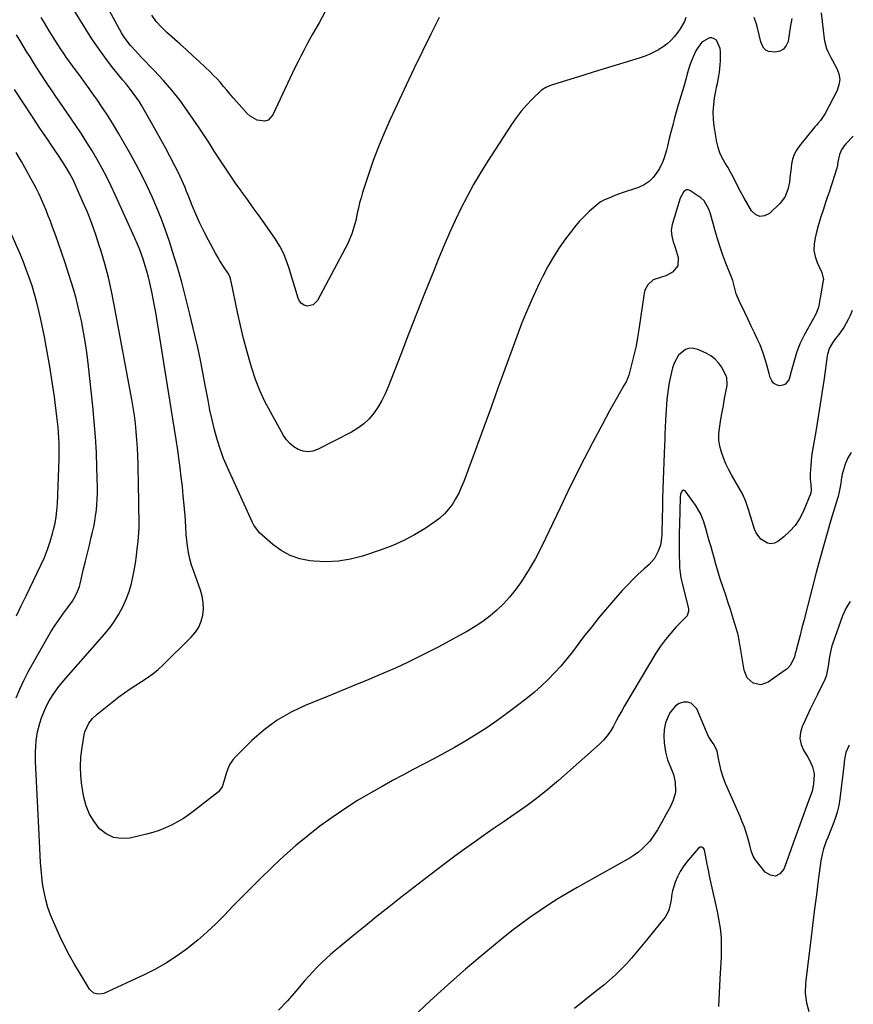
# Model space of a CAD drawing. Units: inches. Extents: x 1921265 to 1926608, y 421950 to 427228.
# Drawn here: x 1926151 to 1926581, y 422718 to 423225 of the extents above; entities that cross this region are included whole.
import ezdxf

# ---------------------------------------------------------------- set-up
doc = ezdxf.new("R2010")
doc.units = ezdxf.units.IN
doc.header["$MEASUREMENT"] = 0
doc.layers.add('7', color=7, linetype='Continuous')
doc.layers.add('8', color=7, linetype='Continuous')

msp = doc.modelspace()

# ---------------------------------------------------------------- linework, layer by layer
at = {"layer": '7', "color": 18}
for points in [[(1926494.53, 423226.32, 1818), (1926493.79, 423224.31, 1818), (1926491.62, 423220.49, 1818), (1926490.36, 423218.7, 1818), (1926488.49, 423216.35, 1818), (1926486.72, 423214.46, 1818), (1926484.83, 423212.71, 1818), (1926482.77, 423211.17, 1818), (1926480.59, 423209.77, 1818), (1926480.4, 423209.66, 1818), (1926478, 423208.4, 1818), (1926475.56, 423207.24, 1818), (1926473.04, 423206.25, 1818), (1926470.48, 423205.37, 1818), (1926464.28, 423203.47, 1818), (1926458.58, 423201.72, 1818), (1926452.88, 423199.98, 1818), (1926447.18, 423198.23, 1818), (1926441.48, 423196.49, 1818), (1926426.34, 423191.87, 1818), (1926424.68, 423191.32, 1818), (1926422.26, 423190.31, 1818), (1926420.15, 423188.81, 1818), (1926415.29, 423184.16, 1818), (1926412.34, 423181.14, 1818), (1926409.54, 423177.98, 1818), (1926406.98, 423174.64, 1818), (1926404.57, 423171.17, 1818), (1926392.33, 423152.16, 1818), (1926388.67, 423146.25, 1818), (1926385.14, 423140.26, 1818), (1926381.81, 423134.15, 1818), (1926378.62, 423127.97, 1818), (1926375.61, 423121.7, 1818), (1926372.69, 423115.39, 1818), (1926369.93, 423109, 1818), (1926367.27, 423102.57, 1818), (1926364.07, 423094.58, 1818), (1926359.9, 423084.12, 1818), (1926355.76, 423073.64, 1818), (1926351.66, 423063.15, 1818), (1926347.57, 423052.65, 1818), (1926341.18, 423036.11, 1818), (1926339.63, 423032.55, 1818), (1926337.91, 423029.09, 1818), (1926335.91, 423025.78, 1818), (1926333.74, 423022.57, 1818), (1926331.25, 423019.64, 1818), (1926328.53, 423016.98, 1818), (1926325.47, 423014.73, 1818), (1926322.18, 423012.74, 1818), (1926304.68, 423003.77, 1818), (1926302.21, 423002.94, 1818), (1926299.73, 423002.57, 1818), (1926297.26, 423002.92, 1818), (1926294.78, 423003.74, 1818), (1926292.48, 423005.17, 1818), (1926290.4, 423006.84, 1818), (1926288.66, 423008.84, 1818), (1926287.13, 423011.08, 1818), (1926280.41, 423023.15, 1818), (1926277.6, 423028.59, 1818), (1926275.03, 423034.14, 1818), (1926272.82, 423039.84, 1818), (1926270.85, 423045.64, 1818), (1926270.33, 423047.35, 1818), (1926268.38, 423054.11, 1818), (1926266.56, 423060.9, 1818), (1926264.94, 423067.75, 1818), (1926263.44, 423074.62, 1818), (1926260.27, 423090.26, 1818), (1926260.11, 423090.94, 1818), (1926259.45, 423092.94, 1818), (1926258.5, 423094.81, 1818), (1926256.63, 423097.61, 1818), (1926254.42, 423101.04, 1818), (1926253.39, 423102.8, 1818), (1926252.39, 423104.57, 1818), (1926248.57, 423111.58, 1818), (1926246.29, 423115.97, 1818), (1926244.11, 423120.4, 1818), (1926242.09, 423124.92, 1818), (1926240.18, 423129.48, 1818), (1926238.05, 423134.83, 1818), (1926237.27, 423136.75, 1818), (1926236.47, 423138.66, 1818), (1926234.83, 423142.47, 1818), (1926233.97, 423144.36, 1818), (1926232.16, 423148.09, 1818), (1926231.22, 423149.93, 1818), (1926228.62, 423154.9, 1818), (1926226.34, 423159.2, 1818), (1926224.02, 423163.49, 1818), (1926221.65, 423167.75, 1818), (1926219.24, 423171.99, 1818), (1926214.19, 423180.77, 1818), (1926212.96, 423182.79, 1818), (1926210.29, 423186.67, 1818), (1926208.85, 423188.54, 1818), (1926205.87, 423192.22, 1818), (1926204.39, 423194.06, 1818), (1926202.92, 423195.91, 1818), (1926198.63, 423201.3, 1818), (1926195.11, 423205.9, 1818), (1926191.69, 423210.59, 1818), (1926188.44, 423215.39, 1818), (1926185.31, 423220.27, 1818), (1926178.34, 423231.58, 1818)], [(1926564.21, 423228.67, 1816), (1926565.75, 423215.32, 1816), (1926566.04, 423213.63, 1816), (1926566.99, 423210.37, 1816), (1926567.66, 423208.79, 1816), (1926569.21, 423205.71, 1816), (1926570.01, 423204.18, 1816), (1926572.27, 423200.06, 1816), (1926573.3, 423197.24, 1816), (1926573.76, 423194.41, 1816), (1926573.37, 423191.57, 1816), (1926572.4, 423188.73, 1816), (1926566.17, 423176.8, 1816), (1926565.64, 423175.87, 1816), (1926563.77, 423173.26, 1816), (1926562.39, 423171.62, 1816), (1926561.7, 423170.8, 1816), (1926561.01, 423169.97, 1816), (1926552.97, 423160.22, 1816), (1926551.48, 423158.05, 1816), (1926550.26, 423155.76, 1816), (1926549.46, 423153.3, 1816), (1926548.93, 423150.72, 1816), (1926548.54, 423147.33, 1816), (1926548.3, 423145.37, 1816), (1926547.81, 423141.48, 1816), (1926547.1, 423137.63, 1816), (1926545.51, 423133.76, 1816), (1926542.95, 423130.47, 1816), (1926537.62, 423125.43, 1816), (1926535.05, 423124.18, 1816), (1926532.62, 423123.82, 1816), (1926530.37, 423124.82, 1816), (1926528.24, 423126.72, 1816), (1926526.33, 423129.99, 1816), (1926524.48, 423133.29, 1816), (1926522.7, 423136.62, 1816), (1926520.97, 423139.99, 1816), (1926518.83, 423144.18, 1816), (1926517.46, 423146.69, 1816), (1926516.02, 423149.17, 1816), (1926514.52, 423151.61, 1816), (1926513.14, 423154.09, 1816), (1926511.98, 423156.66, 1816), (1926511.14, 423159.34, 1816), (1926510.5, 423162.11, 1816), (1926509.13, 423170.34, 1816), (1926508.72, 423174.01, 1816), (1926508.57, 423177.67, 1816), (1926508.81, 423181.33, 1816), (1926509.31, 423184.98, 1816), (1926509.97, 423188.42, 1816), (1926510.34, 423190.35, 1816), (1926510.71, 423192.28, 1816), (1926511.45, 423196.15, 1816), (1926511.77, 423198.08, 1816), (1926512.18, 423201.98, 1816), (1926512.27, 423203.94, 1816), (1926512.35, 423208.67, 1816), (1926512.2, 423210.28, 1816), (1926510.25, 423214.55, 1816), (1926509.1, 423215.39, 1816), (1926507.9, 423215.85, 1816), (1926506.61, 423215.76, 1816), (1926502.75, 423213.53, 1816), (1926499.76, 423209.54, 1816), (1926498.17, 423206, 1816), (1926497.3, 423203.89, 1816), (1926496.5, 423201.75, 1816), (1926495.21, 423197.36, 1816), (1926494.65, 423195.13, 1816), (1926493.44, 423190.71, 1816), (1926492.79, 423188.51, 1816), (1926490.77, 423181.81, 1816), (1926489.7, 423178.2, 1816), (1926488.68, 423174.57, 1816), (1926487.71, 423170.92, 1816), (1926486.77, 423167.27, 1816), (1926485.94, 423163.91, 1816), (1926484.96, 423159.95, 1816), (1926484.46, 423157.97, 1816), (1926483.36, 423154.06, 1816), (1926482.66, 423152.16, 1816), (1926480.83, 423148.54, 1816), (1926479.6, 423146.48, 1816), (1926477.7, 423143.97, 1816), (1926475.54, 423141.8, 1816), (1926472.96, 423140.14, 1816), (1926470.12, 423138.81, 1816), (1926461.72, 423135.94, 1816), (1926457.84, 423134.55, 1816), (1926455.93, 423133.8, 1816), (1926452.17, 423132.15, 1816), (1926450.4, 423131.15, 1816), (1926447.16, 423128.68, 1816), (1926444.7, 423126.46, 1816), (1926442.03, 423123.88, 1816), (1926439.47, 423121.21, 1816), (1926437.08, 423118.39, 1816), (1926434.79, 423115.47, 1816), (1926432.49, 423112.34, 1816), (1926429.27, 423107.7, 1816), (1926426.21, 423102.96, 1816), (1926423.41, 423098.06, 1816), (1926420.78, 423093.06, 1816), (1926419.12, 423089.69, 1816), (1926415.9, 423082.87, 1816), (1926412.83, 423075.99, 1816), (1926409.99, 423069.01, 1816), (1926407.31, 423061.97, 1816), (1926398.17, 423036.79, 1816), (1926397.64, 423035.33, 1816), (1926396.1, 423030.94, 1816), (1926394.55, 423026.56, 1816), (1926394.02, 423025.1, 1816), (1926380.03, 422987.32, 1816), (1926378.79, 422984.29, 1816), (1926377.43, 422981.33, 1816), (1926375.87, 422978.47, 1816), (1926374.19, 422975.67, 1816), (1926372.27, 422973.06, 1816), (1926370.15, 422970.64, 1816), (1926367.76, 422968.49, 1816), (1926365.17, 422966.54, 1816), (1926360.1, 422963.17, 1816), (1926354.72, 422959.9, 1816), (1926349.2, 422956.93, 1816), (1926343.46, 422954.4, 1816), (1926337.58, 422952.16, 1816), (1926327.85, 422948.91, 1816), (1926321.68, 422947.29, 1816), (1926315.46, 422946.21, 1816), (1926309.15, 422945.97, 1816), (1926302.78, 422946.27, 1816), (1926300.76, 422946.5, 1816), (1926295.56, 422947.58, 1816), (1926290.62, 422949.24, 1816), (1926286.06, 422951.77, 1816), (1926281.76, 422954.88, 1816), (1926274.79, 422960.96, 1816), (1926271.92, 422964.82, 1816), (1926271.21, 422966.28, 1816), (1926258.35, 422994.45, 1816), (1926256.33, 422999.23, 1816), (1926254.5, 423004.07, 1816), (1926252.96, 423009, 1816), (1926251.59, 423014, 1816), (1926250.42, 423019.06, 1816), (1926249.3, 423024.14, 1816), (1926248.29, 423029.23, 1816), (1926247.33, 423034.33, 1816), (1926246.85, 423037, 1816), (1926245.65, 423043.43, 1816), (1926244.38, 423049.86, 1816), (1926243, 423056.26, 1816), (1926241.55, 423062.64, 1816), (1926239, 423073.47, 1816), (1926236.94, 423081.76, 1816), (1926234.74, 423090.01, 1816), (1926232.35, 423098.2, 1816), (1926229.82, 423106.35, 1816), (1926228.37, 423110.85, 1816), (1926226.37, 423116.69, 1816), (1926224.26, 423122.49, 1816), (1926221.95, 423128.22, 1816), (1926219.53, 423133.9, 1816), (1926216.93, 423139.5, 1816), (1926214.22, 423145.04, 1816), (1926211.34, 423150.5, 1816), (1926208.35, 423155.91, 1816), (1926202.33, 423166.39, 1816), (1926199.63, 423170.94, 1816), (1926196.85, 423175.44, 1816), (1926193.95, 423179.85, 1816), (1926190.96, 423184.21, 1816), (1926189.34, 423186.5, 1816), (1926187.08, 423189.67, 1816), (1926184.81, 423192.83, 1816), (1926182.51, 423195.97, 1816), (1926180.2, 423199.1, 1816), (1926178.89, 423200.86, 1816), (1926177.24, 423203.11, 1816), (1926175.62, 423205.39, 1816), (1926174.04, 423207.7, 1816), (1926172.48, 423210.02, 1816), (1926170.96, 423212.37, 1816), (1926169.45, 423214.72, 1816), (1926167.96, 423217.09, 1816), (1926166.49, 423219.47, 1816), (1926164.02, 423223.49, 1816), (1926162.27, 423226.33, 1816)], [(1926308.6, 423229.38, 1822), (1926305.52, 423223.58, 1822), (1926302.18, 423217.71, 1822), (1926300.61, 423214.91, 1822), (1926299.08, 423212.1, 1822), (1926297.58, 423209.26, 1822), (1926296.11, 423206.41, 1822), (1926294.67, 423203.55, 1822), (1926293.25, 423200.67, 1822), (1926291.87, 423197.78, 1822), (1926290.5, 423194.88, 1822), (1926281.74, 423176.09, 1822), (1926279.21, 423173.45, 1822), (1926277.51, 423172.95, 1822), (1926273.57, 423173.44, 1822), (1926269.98, 423175.44, 1822), (1926268.42, 423176.87, 1822), (1926262.95, 423183.07, 1822), (1926261.27, 423185, 1822), (1926259.61, 423186.93, 1822), (1926257.96, 423188.87, 1822), (1926256.32, 423190.83, 1822), (1926254.66, 423192.77, 1822), (1926252.96, 423194.66, 1822), (1926251.19, 423196.49, 1822), (1926249.37, 423198.28, 1822), (1926246.74, 423200.78, 1822), (1926243.56, 423203.78, 1822), (1926240.36, 423206.75, 1822), (1926237.12, 423209.68, 1822), (1926233.87, 423212.59, 1822), (1926227.12, 423218.55, 1822), (1926225.67, 423219.89, 1822), (1926224.27, 423221.28, 1822), (1926221.64, 423224.24, 1822), (1926219.35, 423227.43, 1822)], [(1926548.99, 423225.86, 1818), (1926548.3, 423221.09, 1818), (1926547.92, 423218.71, 1818), (1926547.11, 423214, 1818), (1926546.18, 423211.79, 1818), (1926544.84, 423210.06, 1818), (1926542.91, 423209.03, 1818), (1926540.58, 423208.48, 1818), (1926537.12, 423208.78, 1818), (1926535.7, 423209.42, 1818), (1926534.62, 423210.54, 1818), (1926533.75, 423212, 1818), (1926533.17, 423213.77, 1818), (1926532.18, 423217.36, 1818), (1926531.36, 423221.02, 1818), (1926530.9, 423222.81, 1818), (1926529.75, 423226.32, 1818)], [(1926580.75, 423165.17, 1814), (1926576.96, 423161.23, 1814), (1926576.12, 423160.25, 1814), (1926574.71, 423158.11, 1814), (1926573.63, 423155.76, 1814), (1926572.85, 423151.94, 1814), (1926572.62, 423150.33, 1814), (1926572.38, 423149.27, 1814), (1926572.23, 423148.75, 1814), (1926570.85, 423144.39, 1814), (1926569.99, 423141.7, 1814), (1926569.12, 423139, 1814), (1926568.23, 423136.32, 1814), (1926567.33, 423133.64, 1814), (1926566.45, 423131.05, 1814), (1926565.14, 423127.07, 1814), (1926563.89, 423123.07, 1814), (1926562.72, 423119.04, 1814), (1926561.61, 423114.99, 1814), (1926561.03, 423112.76, 1814), (1926560.53, 423109.53, 1814), (1926560.48, 423106.34, 1814), (1926561.09, 423103.2, 1814), (1926562.14, 423100.11, 1814), (1926564.52, 423094.97, 1814), (1926565.32, 423091.31, 1814), (1926565.26, 423090.78, 1814), (1926563.07, 423077.94, 1814), (1926562.89, 423077.1, 1814), (1926561.63, 423073.9, 1814), (1926560.83, 423072.36, 1814), (1926560.41, 423071.6, 1814), (1926555.37, 423062.62, 1814), (1926553.21, 423058.18, 1814), (1926551.56, 423053.53, 1814), (1926550.87, 423051.15, 1814), (1926549.49, 423046.39, 1814), (1926548.81, 423044.01, 1814), (1926547.64, 423039.98, 1814), (1926545.79, 423037.43, 1814), (1926544.39, 423036.87, 1814), (1926542.74, 423036.66, 1814), (1926541.09, 423037.17, 1814), (1926539.7, 423037.97, 1814), (1926538.7, 423039.23, 1814), (1926537.92, 423040.95, 1814), (1926537.42, 423042.9, 1814), (1926536.39, 423046.79, 1814), (1926535.74, 423049.19, 1814), (1926534.39, 423053.47, 1814), (1926532.7, 423057.63, 1814), (1926531.4, 423060.48, 1814), (1926529.8, 423063.94, 1814), (1926528.19, 423067.4, 1814), (1926526.54, 423070.84, 1814), (1926524.88, 423074.28, 1814), (1926522.03, 423080.11, 1814), (1926520.47, 423084.06, 1814), (1926519.35, 423088.17, 1814), (1926518.61, 423090.79, 1814), (1926518.02, 423092.51, 1814), (1926517.7, 423093.36, 1814), (1926515.12, 423099.82, 1814), (1926513.56, 423103.92, 1814), (1926512.1, 423108.05, 1814), (1926510.77, 423112.23, 1814), (1926509.54, 423116.43, 1814), (1926507.12, 423125.26, 1814), (1926506.34, 423127.62, 1814), (1926503.97, 423131.91, 1814), (1926502.13, 423133.5, 1814), (1926496.47, 423137.19, 1814), (1926495.65, 423137.49, 1814), (1926494.86, 423137.55, 1814), (1926493.41, 423136.75, 1814), (1926491.48, 423133.21, 1814), (1926487.34, 423119.64, 1814), (1926486.88, 423116.71, 1814), (1926487.22, 423113.76, 1814), (1926488.02, 423110.81, 1814), (1926488.44, 423109.35, 1814), (1926488.89, 423107.88, 1814), (1926490.52, 423102.61, 1814), (1926490.36, 423098.35, 1814), (1926487.57, 423095.13, 1814), (1926484.1, 423093.22, 1814), (1926481.9, 423092.5, 1814), (1926477.57, 423091.13, 1814), (1926474.87, 423088.65, 1814), (1926473.4, 423085.94, 1814), (1926473, 423084.39, 1814), (1926470.26, 423065.62, 1814), (1926469.57, 423061.41, 1814), (1926468.79, 423057.22, 1814), (1926467.87, 423053.06, 1814), (1926466.86, 423048.92, 1814), (1926465.07, 423042.11, 1814), (1926464.6, 423040.69, 1814), (1926463.64, 423038.66, 1814), (1926462.91, 423037.34, 1814), (1926462.54, 423036.69, 1814), (1926459.22, 423030.89, 1814), (1926457.21, 423027.32, 1814), (1926455.21, 423023.75, 1814), (1926453.25, 423020.15, 1814), (1926451.31, 423016.55, 1814), (1926446.38, 423007.24, 1814), (1926442.05, 422998.93, 1814), (1926437.81, 422990.59, 1814), (1926433.68, 422982.19, 1814), (1926429.64, 422973.74, 1814), (1926422.22, 422957.92, 1814), (1926419.58, 422952.6, 1814), (1926416.81, 422947.36, 1814), (1926413.81, 422942.24, 1814), (1926410.67, 422937.21, 1814), (1926409.28, 422935.08, 1814), (1926406.58, 422931.29, 1814), (1926403.69, 422927.67, 1814), (1926400.52, 422924.29, 1814), (1926397.16, 422921.07, 1814), (1926393.57, 422918.1, 1814), (1926389.87, 422915.29, 1814), (1926385.99, 422912.73, 1814), (1926382, 422910.32, 1814), (1926377.91, 422908.04, 1814), (1926372.54, 422905.08, 1814), (1926367.14, 422902.19, 1814), (1926361.7, 422899.37, 1814), (1926356.23, 422896.61, 1814), (1926350.72, 422893.95, 1814), (1926345.16, 422891.36, 1814), (1926339.56, 422888.88, 1814), (1926333.92, 422886.49, 1814), (1926331.09, 422885.31, 1814), (1926324.01, 422882.4, 1814), (1926316.91, 422879.5, 1814), (1926309.81, 422876.62, 1814), (1926302.71, 422873.76, 1814), (1926298.66, 422872.14, 1814), (1926291.09, 422868.56, 1814), (1926283.89, 422864.44, 1814), (1926277.22, 422859.49, 1814), (1926270.92, 422853.99, 1814), (1926262.72, 422845.92, 1814), (1926261, 422843.92, 1814), (1926259.52, 422841.77, 1814), (1926258.42, 422839.4, 1814), (1926257.57, 422836.9, 1814), (1926256.68, 422833.29, 1814), (1926255.62, 422830.12, 1814), (1926254.25, 422828.1, 1814), (1926253.64, 422827.54, 1814), (1926241.3, 422817.84, 1814), (1926238.5, 422815.77, 1814), (1926235.62, 422813.82, 1814), (1926232.63, 422812.04, 1814), (1926229.56, 422810.38, 1814), (1926226.4, 422808.93, 1814), (1926223.18, 422807.64, 1814), (1926219.87, 422806.57, 1814), (1926216.51, 422805.66, 1814), (1926207.99, 422803.68, 1814), (1926203.63, 422803.41, 1814), (1926199.54, 422803.98, 1814), (1926195.84, 422805.82, 1814), (1926192.39, 422808.49, 1814), (1926189.57, 422812.15, 1814), (1926187.22, 422816.04, 1814), (1926185.57, 422820.27, 1814), (1926184.39, 422824.74, 1814), (1926183.35, 422830.77, 1814), (1926182.77, 422835.66, 1814), (1926182.52, 422840.55, 1814), (1926182.78, 422845.43, 1814), (1926183.37, 422850.32, 1814), (1926184.52, 422856.9, 1814), (1926184.89, 422858.46, 1814), (1926186.87, 422862.79, 1814), (1926188.85, 422865.31, 1814), (1926191.2, 422867.49, 1814), (1926202.42, 422876.35, 1814), (1926205.23, 422878.48, 1814), (1926208.1, 422880.53, 1814), (1926211.04, 422882.47, 1814), (1926214.03, 422884.34, 1814), (1926216.98, 422886.24, 1814), (1926219.83, 422888.28, 1814), (1926222.53, 422890.52, 1814), (1926225.13, 422892.89, 1814), (1926239.67, 422907.15, 1814), (1926241.77, 422909.65, 1814), (1926243.52, 422912.34, 1814), (1926244.74, 422915.31, 1814), (1926245.6, 422918.46, 1814), (1926245.9, 422921.74, 1814), (1926245.86, 422925, 1814), (1926245.31, 422928.2, 1814), (1926244.43, 422931.38, 1814), (1926240.92, 422940.93, 1814), (1926239.85, 422944.17, 1814), (1926238.94, 422947.44, 1814), (1926238.25, 422950.76, 1814), (1926237.72, 422954.13, 1814), (1926237.16, 422958.67, 1814), (1926237.04, 422959.79, 1814), (1926236.83, 422964.3, 1814), (1926236.72, 422966.55, 1814), (1926236.64, 422967.68, 1814), (1926236.01, 422975.1, 1814), (1926235.57, 422979.93, 1814), (1926235.08, 422984.75, 1814), (1926234.51, 422989.57, 1814), (1926233.9, 422994.38, 1814), (1926233.41, 422998.07, 1814), (1926232.66, 423003.47, 1814), (1926231.88, 423008.87, 1814), (1926231.06, 423014.27, 1814), (1926230.21, 423019.65, 1814), (1926221.34, 423074.28, 1814), (1926220.72, 423077.86, 1814), (1926220.07, 423081.42, 1814), (1926219.35, 423084.98, 1814), (1926218.34, 423089.66, 1814), (1926217.63, 423092.63, 1814), (1926216.85, 423095.57, 1814), (1926215.98, 423098.48, 1814), (1926215.04, 423101.38, 1814), (1926214.02, 423104.25, 1814), (1926212.94, 423107.1, 1814), (1926211.77, 423109.91, 1814), (1926210.56, 423112.7, 1814), (1926200.63, 423134.7, 1814), (1926198.43, 423139.39, 1814), (1926196.14, 423144.03, 1814), (1926193.71, 423148.6, 1814), (1926191.2, 423153.13, 1814), (1926188.56, 423157.58, 1814), (1926185.85, 423162, 1814), (1926183.04, 423166.34, 1814), (1926180.15, 423170.65, 1814), (1926171.92, 423182.62, 1814), (1926169.93, 423185.54, 1814), (1926167.94, 423188.48, 1814), (1926165.98, 423191.43, 1814), (1926164.03, 423194.38, 1814), (1926161.99, 423197.51, 1814), (1926160.17, 423200.32, 1814), (1926158.37, 423203.15, 1814), (1926156.58, 423205.99, 1814), (1926154.81, 423208.83, 1814), (1926153.05, 423211.69, 1814), (1926151.31, 423214.56, 1814), (1926149.59, 423217.44, 1814)], [(1926580.13, 423075.45, 1812), (1926579.11, 423072.88, 1812), (1926578.14, 423070.73, 1812), (1926575.84, 423066.63, 1812), (1926573.24, 423063.02, 1812), (1926571.64, 423060.9, 1812), (1926570.03, 423058.77, 1812), (1926568.24, 423055.86, 1812), (1926567.46, 423052.76, 1812), (1926567.33, 423051.97, 1812), (1926565.66, 423040.39, 1812), (1926564.68, 423033.81, 1812), (1926563.68, 423027.23, 1812), (1926562.64, 423020.67, 1812), (1926561.56, 423014.1, 1812), (1926559.62, 423002.41, 1812), (1926559.28, 423000.13, 1812), (1926558.79, 422995.53, 1812), (1926558.56, 422991.36, 1812), (1926558.55, 422988.6, 1812), (1926558.79, 422985.85, 1812), (1926559.12, 422982.81, 1812), (1926558.93, 422981.65, 1812), (1926558.83, 422981.37, 1812), (1926554.83, 422971.73, 1812), (1926552.96, 422968.07, 1812), (1926550.76, 422964.67, 1812), (1926548.04, 422961.66, 1812), (1926545, 422958.91, 1812), (1926541.81, 422956.46, 1812), (1926540.08, 422955.61, 1812), (1926538.32, 422955.2, 1812), (1926536.54, 422955.48, 1812), (1926533.12, 422957.56, 1812), (1926530.67, 422960.83, 1812), (1926529.85, 422962.77, 1812), (1926526.73, 422972.94, 1812), (1926525.4, 422977.06, 1812), (1926523.64, 422980.99, 1812), (1926518.05, 422990.77, 1812), (1926516.53, 422993.6, 1812), (1926515.14, 422996.49, 1812), (1926513.91, 422999.46, 1812), (1926512.8, 423002.48, 1812), (1926512.01, 423005.55, 1812), (1926511.53, 423008.65, 1812), (1926511.51, 423011.79, 1812), (1926511.93, 423015.77, 1812), (1926512.53, 423019.36, 1812), (1926513.15, 423022.95, 1812), (1926513.8, 423026.53, 1812), (1926514.46, 423030.11, 1812), (1926515.71, 423036.84, 1812), (1926515.82, 423037.61, 1812), (1926515.64, 423040.7, 1812), (1926515.15, 423042.16, 1812), (1926512.8, 423046.31, 1812), (1926511.23, 423048.51, 1812), (1926509.44, 423050.47, 1812), (1926507.31, 423052.06, 1812), (1926504.96, 423053.4, 1812), (1926500.6, 423055.37, 1812), (1926498.41, 423055.9, 1812), (1926496.3, 423055.95, 1812), (1926494.31, 423055.26, 1812), (1926490.75, 423052.31, 1812), (1926488.38, 423048.24, 1812), (1926487.64, 423045.94, 1812), (1926486.29, 423039.8, 1812), (1926485.78, 423037.24, 1812), (1926485.34, 423034.68, 1812), (1926485, 423032.1, 1812), (1926484.73, 423029.5, 1812), (1926484.52, 423026.9, 1812), (1926484.33, 423024.3, 1812), (1926484.17, 423021.7, 1812), (1926484.03, 423019.09, 1812), (1926483.83, 423014.88, 1812), (1926483.7, 423011.92, 1812), (1926483.58, 423008.95, 1812), (1926483.46, 423005.98, 1812), (1926482.82, 422988.28, 1812), (1926482.65, 422983.4, 1812), (1926482.5, 422978.52, 1812), (1926482.37, 422973.64, 1812), (1926482.25, 422968.76, 1812), (1926482.07, 422960.79, 1812), (1926482.04, 422959.89, 1812), (1926481.95, 422958.1, 1812), (1926481.4, 422954.6, 1812), (1926480.25, 422951.39, 1812), (1926478.3, 422947.65, 1812), (1926475.5, 422944.51, 1812), (1926472.83, 422942.18, 1812), (1926469.92, 422939.54, 1812), (1926467.09, 422936.84, 1812), (1926464.36, 422934.02, 1812), (1926461.7, 422931.14, 1812), (1926458.29, 422927.3, 1812), (1926454.04, 422922.4, 1812), (1926449.86, 422917.43, 1812), (1926445.8, 422912.37, 1812), (1926441.81, 422907.24, 1812), (1926436.04, 422899.64, 1812), (1926433.08, 422895.91, 1812), (1926430.02, 422892.27, 1812), (1926426.8, 422888.76, 1812), (1926423.48, 422885.34, 1812), (1926420.02, 422882.07, 1812), (1926416.48, 422878.89, 1812), (1926412.81, 422875.86, 1812), (1926409.06, 422872.92, 1812), (1926402.25, 422867.82, 1812), (1926397.1, 422864.09, 1812), (1926391.87, 422860.47, 1812), (1926386.52, 422857.02, 1812), (1926381.1, 422853.69, 1812), (1926380.55, 422853.37, 1812), (1926375.32, 422850.34, 1812), (1926370.04, 422847.38, 1812), (1926364.71, 422844.53, 1812), (1926359.33, 422841.75, 1812), (1926353.95, 422838.98, 1812), (1926348.6, 422836.16, 1812), (1926343.29, 422833.26, 1812), (1926338.01, 422830.3, 1812), (1926332.15, 422826.97, 1812), (1926325.38, 422822.95, 1812), (1926318.72, 422818.77, 1812), (1926312.23, 422814.34, 1812), (1926305.84, 422809.74, 1812), (1926299.63, 422804.91, 1812), (1926293.55, 422799.92, 1812), (1926287.68, 422794.69, 1812), (1926281.94, 422789.3, 1812), (1926274.49, 422782.04, 1812), (1926269.99, 422777.59, 1812), (1926265.53, 422773.12, 1812), (1926261.13, 422768.58, 1812), (1926256.76, 422764.01, 1812), (1926252.32, 422759.52, 1812), (1926247.75, 422755.18, 1812), (1926242.98, 422751.06, 1812), (1926238.08, 422747.09, 1812), (1926237.71, 422746.8, 1812), (1926232.41, 422742.99, 1812), (1926226.95, 422739.43, 1812), (1926221.27, 422736.25, 1812), (1926215.43, 422733.31, 1812), (1926194.59, 422723.72, 1812), (1926193.59, 422723.39, 1812), (1926191.55, 422723.25, 1812), (1926189.54, 422723.86, 1812), (1926187.92, 422725.11, 1812), (1926187.27, 422725.94, 1812), (1926182.55, 422733.54, 1812), (1926179.7, 422738.32, 1812), (1926176.98, 422743.17, 1812), (1926174.43, 422748.11, 1812), (1926172, 422753.12, 1812), (1926168.61, 422760.47, 1812), (1926167.06, 422764.21, 1812), (1926165.7, 422768.01, 1812), (1926164.65, 422771.9, 1812), (1926163.64, 422776.71, 1812), (1926163.08, 422780.3, 1812), (1926162.6, 422783.89, 1812), (1926162.25, 422787.5, 1812), (1926161.99, 422791.11, 1812), (1926161.79, 422794.74, 1812), (1926161.6, 422798.36, 1812), (1926161.42, 422801.99, 1812), (1926161.24, 422805.61, 1812), (1926159.4, 422843.05, 1812), (1926159.34, 422845.63, 1812), (1926159.35, 422848.2, 1812), (1926159.5, 422850.77, 1812), (1926159.79, 422853.98, 1812), (1926160.51, 422858.43, 1812), (1926161.64, 422862.78, 1812), (1926162.54, 422865.56, 1812), (1926163.64, 422868.56, 1812), (1926164.9, 422871.5, 1812), (1926166.4, 422874.31, 1812), (1926168.16, 422877.1, 1812), (1926170.97, 422881.11, 1812), (1926174.06, 422884.9, 1812), (1926194.98, 422908.71, 1812), (1926197.67, 422912.02, 1812), (1926200.17, 422915.45, 1812), (1926202.4, 422919.06, 1812), (1926204.44, 422922.79, 1812), (1926206.18, 422926.68, 1812), (1926207.68, 422930.64, 1812), (1926208.84, 422934.71, 1812), (1926209.77, 422938.86, 1812), (1926210.24, 422941.51, 1812), (1926210.86, 422945.24, 1812), (1926211.41, 422948.98, 1812), (1926211.85, 422952.73, 1812), (1926212.23, 422956.49, 1812), (1926212.82, 422963.28, 1812), (1926212.85, 422963.65, 1812), (1926212.88, 422964.39, 1812), (1926212.88, 422965.87, 1812), (1926212.87, 422966.24, 1812), (1926212.69, 422974.57, 1812), (1926212.6, 422979.1, 1812), (1926212.5, 422983.64, 1812), (1926212.42, 422988.17, 1812), (1926212.34, 422992.7, 1812), (1926212.27, 422996.34, 1812), (1926212.15, 423000.51, 1812), (1926211.96, 423004.68, 1812), (1926211.67, 423008.84, 1812), (1926211.31, 423013, 1812), (1926210.86, 423017.15, 1812), (1926210.33, 423021.29, 1812), (1926209.7, 423025.42, 1812), (1926208.99, 423029.53, 1812), (1926200.02, 423078.28, 1812), (1926198.58, 423085.39, 1812), (1926196.97, 423092.47, 1812), (1926195.1, 423099.48, 1812), (1926193.06, 423106.45, 1812), (1926192.45, 423108.42, 1812), (1926190.49, 423114.34, 1812), (1926188.4, 423120.2, 1812), (1926186.12, 423125.99, 1812), (1926183.7, 423131.72, 1812), (1926180.04, 423140.02, 1812), (1926178.59, 423143.09, 1812), (1926176.99, 423146.08, 1812), (1926175.26, 423149, 1812), (1926173.42, 423151.85, 1812), (1926170.84, 423155.7, 1812), (1926169.35, 423157.92, 1812), (1926167.86, 423160.14, 1812), (1926165.52, 423163.65, 1812), (1926163.61, 423166.52, 1812), (1926161.7, 423169.38, 1812), (1926159.79, 423172.25, 1812), (1926157.89, 423175.12, 1812), (1926148.53, 423189.24, 1812)], [(1926149.64, 422918.22, 1808), (1926152.08, 422923.34, 1808), (1926154.54, 422928.45, 1808), (1926162.21, 422944.29, 1808), (1926164, 422948.26, 1808), (1926165.62, 422952.3, 1808), (1926167.01, 422956.42, 1808), (1926168.24, 422960.6, 1808), (1926168.74, 422962.53, 1808), (1926169.49, 422965.81, 1808), (1926170.09, 422969.11, 1808), (1926170.47, 422972.44, 1808), (1926170.7, 422975.79, 1808), (1926171.55, 422998.75, 1808), (1926171.62, 423001.52, 1808), (1926171.63, 423004.29, 1808), (1926171.55, 423007.07, 1808), (1926171.43, 423009.84, 1808), (1926171.24, 423012.6, 1808), (1926171.01, 423015.37, 1808), (1926170.72, 423018.13, 1808), (1926170.4, 423020.88, 1808), (1926169.11, 423030.95, 1808), (1926168.03, 423038.72, 1808), (1926166.83, 423046.47, 1808), (1926165.46, 423054.19, 1808), (1926163.98, 423061.89, 1808), (1926162.16, 423070.82, 1808), (1926161.19, 423075.19, 1808), (1926160.12, 423079.54, 1808), (1926158.92, 423083.84, 1808), (1926157.62, 423088.12, 1808), (1926156.18, 423092.36, 1808), (1926154.67, 423096.57, 1808), (1926153.03, 423100.73, 1808), (1926151.31, 423104.86, 1808), (1926146.7, 423115.47, 1808)], [(1926579.1, 422925.58, 1808), (1926577.09, 422922.24, 1808), (1926575.21, 422918.15, 1808), (1926570.16, 422904.11, 1808), (1926569.96, 422903.52, 1808), (1926569.72, 422902.61, 1808), (1926569.04, 422899.63, 1808), (1926568.69, 422897.84, 1808), (1926568.53, 422896.94, 1808), (1926567.78, 422892.25, 1808), (1926567.64, 422891.37, 1808), (1926566.68, 422887.02, 1808), (1926566.36, 422886.19, 1808), (1926566, 422885.38, 1808), (1926562.23, 422877.68, 1808), (1926560.4, 422873.89, 1808), (1926558.58, 422870.1, 1808), (1926556.78, 422866.29, 1808), (1926555.01, 422862.47, 1808), (1926554.39, 422861.13, 1808), (1926553.5, 422858, 1808), (1926553.22, 422854.92, 1808), (1926553.86, 422851.88, 1808), (1926555.11, 422848.89, 1808), (1926557.27, 422845.33, 1808), (1926557.97, 422844.13, 1808), (1926559.74, 422840.36, 1808), (1926560.45, 422837.71, 1808), (1926560.55, 422836.36, 1808), (1926560.26, 422831.4, 1808), (1926559.59, 422827.89, 1808), (1926558.36, 422824.52, 1808), (1926557.52, 422822.27, 1808), (1926553.87, 422812.39, 1808), (1926551.77, 422806.69, 1808), (1926549.69, 422800.98, 1808), (1926547.65, 422795.26, 1808), (1926545.62, 422789.54, 1808), (1926544.98, 422787.74, 1808), (1926542.88, 422785.32, 1808), (1926540.6, 422784.06, 1808), (1926538.03, 422784.52, 1808), (1926535.27, 422786.14, 1808), (1926530.18, 422792.63, 1808), (1926529.14, 422794.28, 1808), (1926528.2, 422797.08, 1808), (1926527.43, 422799.96, 1808), (1926526.39, 422803.74, 1808), (1926525.54, 422806.56, 1808), (1926524.61, 422809.36, 1808), (1926523.56, 422812.11, 1808), (1926522.43, 422814.83, 1808), (1926516.25, 422828.73, 1808), (1926515.58, 422830.29, 1808), (1926514.93, 422831.85, 1808), (1926513.73, 422835.03, 1808), (1926512.71, 422838.26, 1808), (1926512.3, 422839.9, 1808), (1926511.32, 422844.68, 1808), (1926510.62, 422848.5, 1808), (1926509.08, 422851.73, 1808), (1926508.26, 422852.92, 1808), (1926506.21, 422856.02, 1808), (1926505.07, 422858.33, 1808), (1926500.06, 422870.21, 1808), (1926497.29, 422873.21, 1808), (1926495.4, 422873.73, 1808), (1926493.25, 422873.76, 1808), (1926491.04, 422872.95, 1808), (1926489.1, 422871.81, 1808), (1926486.23, 422868.23, 1808), (1926485.28, 422866.26, 1808), (1926484.07, 422862.98, 1808), (1926483.26, 422859.64, 1808), (1926483.08, 422856.21, 1808), (1926483.31, 422852.72, 1808), (1926484.05, 422848.03, 1808), (1926484.99, 422844.04, 1808), (1926486.67, 422839.85, 1808), (1926488.05, 422836.42, 1808), (1926489.04, 422832.51, 1808), (1926489.16, 422827.54, 1808), (1926488.86, 422825.89, 1808), (1926487.83, 422822.68, 1808), (1926486.39, 422819.63, 1808), (1926484.35, 422815.95, 1808), (1926482.08, 422811.89, 1808), (1926479.79, 422807.85, 1808), (1926478.57, 422805.88, 1808), (1926475.83, 422802.16, 1808), (1926473.89, 422799.97, 1808), (1926472.01, 422798.14, 1808), (1926470.04, 422796.44, 1808), (1926467.92, 422794.93, 1808), (1926465.7, 422793.54, 1808), (1926438.5, 422778.23, 1808), (1926433.5, 422775.34, 1808), (1926428.54, 422772.36, 1808), (1926423.66, 422769.27, 1808), (1926418.83, 422766.1, 1808), (1926414.08, 422762.8, 1808), (1926409.4, 422759.41, 1808), (1926404.83, 422755.88, 1808), (1926400.32, 422752.26, 1808), (1926390.37, 422744.02, 1808), (1926381.02, 422736.1, 1808), (1926371.79, 422728.06, 1808), (1926362.74, 422719.82, 1808), (1926353.8, 422711.45, 1808)], [(1926578.59, 422851.5, 1806), (1926578.38, 422851.22, 1806), (1926576.92, 422847.84, 1806), (1926576.3, 422845.1, 1806), (1926576.08, 422842.98, 1806), (1926576, 422842.27, 1806), (1926573.77, 422823.89, 1806), (1926573.21, 422820.46, 1806), (1926572.46, 422817.07, 1806), (1926571.43, 422813.77, 1806), (1926570.22, 422810.51, 1806), (1926569.14, 422807.94, 1806), (1926567.55, 422804.05, 1806), (1926566.79, 422802.09, 1806), (1926565.37, 422798.15, 1806), (1926564.79, 422796.14, 1806), (1926564.01, 422792.03, 1806), (1926562.67, 422781.75, 1806), (1926561.73, 422774.52, 1806), (1926560.81, 422767.3, 1806), (1926559.91, 422760.07, 1806), (1926559.02, 422752.83, 1806), (1926556.3, 422730.36, 1806), (1926556.14, 422728.7, 1806), (1926556.03, 422723.73, 1806), (1926556.65, 422718.81, 1806), (1926557.77, 422714.45, 1806)], [(1926511.46, 422716.91, 1806), (1926511.75, 422724.05, 1806), (1926512.12, 422731.18, 1806), (1926512.8, 422742.31, 1806), (1926512.91, 422747.3, 1806), (1926512.76, 422752.27, 1806), (1926512.24, 422757.22, 1806), (1926511.46, 422762.15, 1806), (1926510.72, 422765.86, 1806), (1926510.1, 422768.92, 1806), (1926509.46, 422771.98, 1806), (1926508.79, 422775.02, 1806), (1926508.09, 422778.07, 1806), (1926507.4, 422781.11, 1806), (1926506.73, 422784.16, 1806), (1926506.08, 422787.22, 1806), (1926505.45, 422790.28, 1806), (1926504, 422797.56, 1806), (1926503.57, 422798.41, 1806), (1926503.21, 422798.7, 1806), (1926502.77, 422798.92, 1806), (1926502.29, 422798.98, 1806), (1926501.84, 422798.93, 1806), (1926501.05, 422798.43, 1806), (1926494.89, 422791.31, 1806), (1926493.07, 422788.93, 1806), (1926491.46, 422786.43, 1806), (1926490.15, 422783.76, 1806), (1926489.05, 422780.97, 1806), (1926487.62, 422776.58, 1806), (1926487.43, 422775.89, 1806), (1926487.15, 422773.78, 1806), (1926486.92, 422771.65, 1806), (1926486.77, 422770.95, 1806), (1926485.82, 422767.18, 1806), (1926485.46, 422766.05, 1806), (1926483.74, 422762.94, 1806), (1926481.49, 422760.11, 1806), (1926480.73, 422759.17, 1806), (1926474.24, 422751.09, 1806), (1926471.7, 422747.99, 1806), (1926469.12, 422744.92, 1806), (1926466.48, 422741.9, 1806), (1926463.81, 422738.92, 1806), (1926461.04, 422736.03, 1806), (1926458.19, 422733.22, 1806), (1926455.21, 422730.56, 1806), (1926452.14, 422727.98, 1806), (1926447.74, 422724.46, 1806), (1926442.42, 422720.18, 1806), (1926437.09, 422715.91, 1806)]]:
    msp.add_polyline3d(points, dxfattribs=at)
at = {"layer": '8', "color": 18}
for points in [[(1926367.35, 423226.31, 1820), (1926363.02, 423217.66, 1820), (1926358.74, 423208.98, 1820), (1926354.55, 423200.27, 1820), (1926350.41, 423191.52, 1820), (1926342.11, 423173.75, 1820), (1926339.01, 423166.78, 1820), (1926336.09, 423159.74, 1820), (1926333.43, 423152.59, 1820), (1926330.95, 423145.38, 1820), (1926327.95, 423136.09, 1820), (1926327.15, 423133.45, 1820), (1926326.41, 423130.81, 1820), (1926325.75, 423128.13, 1820), (1926325.15, 423125.45, 1820), (1926324.39, 423121.82, 1820), (1926323.5, 423118.33, 1820), (1926322.44, 423114.89, 1820), (1926321.08, 423111.57, 1820), (1926320.29, 423109.96, 1820), (1926304.77, 423080.5, 1820), (1926302.53, 423078.27, 1820), (1926299.43, 423077.71, 1820), (1926297.84, 423078.21, 1820), (1926296.49, 423078.99, 1820), (1926295.49, 423080.18, 1820), (1926294.72, 423081.66, 1820), (1926290.02, 423096.96, 1820), (1926288.69, 423100.94, 1820), (1926287.17, 423104.84, 1820), (1926285.35, 423108.6, 1820), (1926283.13, 423112.14, 1820), (1926277.58, 423119.97, 1820), (1926274.6, 423124.16, 1820), (1926271.6, 423128.34, 1820), (1926268.6, 423132.52, 1820), (1926265.58, 423136.68, 1820), (1926265.35, 423137, 1820), (1926262.48, 423141.03, 1820), (1926259.65, 423145.09, 1820), (1926256.9, 423149.21, 1820), (1926254.2, 423153.36, 1820), (1926251.52, 423157.52, 1820), (1926248.82, 423161.67, 1820), (1926246.08, 423165.79, 1820), (1926243.31, 423169.9, 1820), (1926237.85, 423177.94, 1820), (1926233.86, 423183.49, 1820), (1926229.68, 423188.88, 1820), (1926225.22, 423194.04, 1820), (1926220.57, 423199.04, 1820), (1926213.81, 423205.94, 1820), (1926211.04, 423208.87, 1820), (1926208.37, 423211.89, 1820), (1926207.11, 423213.46, 1820), (1926204.82, 423216.75, 1820), (1926203.78, 423218.47, 1820), (1926197.48, 423229.68, 1820)], [(1926149.43, 422875.94, 1810), (1926151.35, 422880.44, 1810), (1926153.38, 422884.88, 1810), (1926155.6, 422889.23, 1810), (1926157.95, 422893.52, 1810), (1926165.26, 422906.3, 1810), (1926167.39, 422909.86, 1810), (1926169.59, 422913.36, 1810), (1926171.93, 422916.77, 1810), (1926174.34, 422920.14, 1810), (1926177.6, 422924.5, 1810), (1926178.41, 422925.66, 1810), (1926179.87, 422928.09, 1810), (1926181.09, 422930.65, 1810), (1926182.03, 422933.32, 1810), (1926182.4, 422934.69, 1810), (1926184.22, 422942.28, 1810), (1926185.2, 422946.37, 1810), (1926186.18, 422950.45, 1810), (1926187.17, 422954.54, 1810), (1926188.15, 422958.63, 1810), (1926188.76, 422961.17, 1810), (1926189.38, 422964, 1810), (1926189.94, 422966.83, 1810), (1926190.4, 422969.69, 1810), (1926190.79, 422972.55, 1810), (1926191.07, 422975.43, 1810), (1926191.26, 422978.31, 1810), (1926191.33, 422981.2, 1810), (1926191.32, 422984.09, 1810), (1926191.06, 422994.29, 1810), (1926190.76, 423002.28, 1810), (1926190.33, 423010.26, 1810), (1926189.7, 423018.23, 1810), (1926188.93, 423026.18, 1810), (1926186.72, 423046.64, 1810), (1926186, 423052.51, 1810), (1926185.16, 423058.37, 1810), (1926184.15, 423064.2, 1810), (1926183.03, 423070.01, 1810), (1926182.44, 423072.82, 1810), (1926181.46, 423077.19, 1810), (1926180.38, 423081.54, 1810), (1926179.16, 423085.85, 1810), (1926177.85, 423090.14, 1810), (1926174.48, 423100.52, 1810), (1926173, 423104.98, 1810), (1926171.48, 423109.42, 1810), (1926169.88, 423113.84, 1810), (1926168.25, 423118.24, 1810), (1926167.06, 423121.38, 1810), (1926165.96, 423124.19, 1810), (1926164.83, 423127, 1810), (1926163.67, 423129.78, 1810), (1926162.47, 423132.56, 1810), (1926161.21, 423135.3, 1810), (1926159.9, 423138.02, 1810), (1926158.51, 423140.7, 1810), (1926157.06, 423143.35, 1810), (1926154.78, 423147.42, 1810), (1926152.11, 423152.06, 1810), (1926149.4, 423156.68, 1810)], [(1926579.63, 423002.26, 1810), (1926577.92, 422999.46, 1810), (1926576.57, 422996.25, 1810), (1926575.08, 422991.13, 1810), (1926574.64, 422989.27, 1810), (1926574.18, 422985.46, 1810), (1926573.53, 422981.95, 1810), (1926572.95, 422979.64, 1810), (1926572.63, 422978.49, 1810), (1926569.25, 422967.41, 1810), (1926567.26, 422960.72, 1810), (1926565.32, 422954.01, 1810), (1926563.47, 422947.28, 1810), (1926561.67, 422940.53, 1810), (1926555.19, 422915.65, 1810), (1926554.25, 422911.95, 1810), (1926553.31, 422908.26, 1810), (1926551.24, 422900.43, 1810), (1926551.09, 422899.85, 1810), (1926550.83, 422898.69, 1810), (1926550.48, 422896.94, 1810), (1926548.32, 422892.71, 1810), (1926546.65, 422890.89, 1810), (1926545.67, 422890.1, 1810), (1926536.81, 422883.92, 1810), (1926533.04, 422882.62, 1810), (1926529.16, 422883.51, 1810), (1926526.05, 422886.29, 1810), (1926524.48, 422890.15, 1810), (1926522.29, 422903.53, 1810), (1926522.18, 422904.23, 1810), (1926521.95, 422905.61, 1810), (1926521.4, 422908.36, 1810), (1926521.21, 422909.04, 1810), (1926519.54, 422914.57, 1810), (1926518.49, 422918.01, 1810), (1926517.41, 422921.44, 1810), (1926516.3, 422924.85, 1810), (1926515.17, 422928.27, 1810), (1926513.67, 422932.72, 1810), (1926512.37, 422936.7, 1810), (1926511.11, 422940.69, 1810), (1926509.94, 422944.7, 1810), (1926508.81, 422948.72, 1810), (1926508.34, 422950.45, 1810), (1926507.47, 422953.62, 1810), (1926506.57, 422956.78, 1810), (1926505.65, 422959.94, 1810), (1926504.7, 422963.08, 1810), (1926503.48, 422967.06, 1810), (1926503.1, 422968.2, 1810), (1926502.2, 422970.43, 1810), (1926499.84, 422974.63, 1810), (1926499.16, 422975.62, 1810), (1926494.15, 422982.47, 1810), (1926493.24, 422982.89, 1810), (1926492.39, 422982.36, 1810), (1926491.79, 422980.88, 1810), (1926491.55, 422979.31, 1810), (1926491.15, 422965.21, 1810), (1926491.12, 422964.11, 1810), (1926491.09, 422961.91, 1810), (1926491.08, 422960.81, 1810), (1926491.07, 422956.66, 1810), (1926491.08, 422953.94, 1810), (1926491.09, 422951.22, 1810), (1926491.11, 422948.49, 1810), (1926491.15, 422945.77, 1810), (1926491.28, 422943.06, 1810), (1926491.54, 422940.36, 1810), (1926491.97, 422937.69, 1810), (1926492.53, 422935.03, 1810), (1926495.65, 422922.4, 1810), (1926495.76, 422921.76, 1810), (1926495.83, 422920.48, 1810), (1926495.08, 422918.09, 1810), (1926494.68, 422917.59, 1810), (1926489.55, 422912.4, 1810), (1926486.65, 422909.24, 1810), (1926483.91, 422905.95, 1810), (1926481.42, 422902.47, 1810), (1926479.09, 422898.87, 1810), (1926462.94, 422871.82, 1810), (1926461.43, 422869.24, 1810), (1926459.95, 422866.64, 1810), (1926458.53, 422864.01, 1810), (1926457.14, 422861.36, 1810), (1926455.64, 422858.8, 1810), (1926453.97, 422856.37, 1810), (1926452.03, 422854.15, 1810), (1926449.93, 422852.06, 1810), (1926428.84, 422833.34, 1810), (1926423.6, 422828.87, 1810), (1926418.25, 422824.55, 1810), (1926412.73, 422820.45, 1810), (1926407.09, 422816.5, 1810), (1926405.96, 422815.74, 1810), (1926400.82, 422812.26, 1810), (1926395.7, 422808.75, 1810), (1926390.6, 422805.21, 1810), (1926385.52, 422801.65, 1810), (1926380.48, 422798.03, 1810), (1926375.46, 422794.37, 1810), (1926370.5, 422790.64, 1810), (1926365.57, 422786.88, 1810), (1926347.71, 422773.03, 1810), (1926341.58, 422768.25, 1810), (1926335.49, 422763.43, 1810), (1926329.43, 422758.57, 1810), (1926323.4, 422753.68, 1810), (1926316.31, 422747.88, 1810), (1926313.87, 422745.83, 1810), (1926311.46, 422743.74, 1810), (1926309.12, 422741.59, 1810), (1926306.8, 422739.4, 1810), (1926304.55, 422737.15, 1810), (1926302.34, 422734.86, 1810), (1926300.19, 422732.51, 1810), (1926298.08, 422730.12, 1810), (1926293.57, 422724.88, 1810), (1926289.16, 422719.91, 1810), (1926284.67, 422715.03, 1810)]]:
    msp.add_polyline3d(points, dxfattribs=at)

doc.saveas('drawing.dxf')
